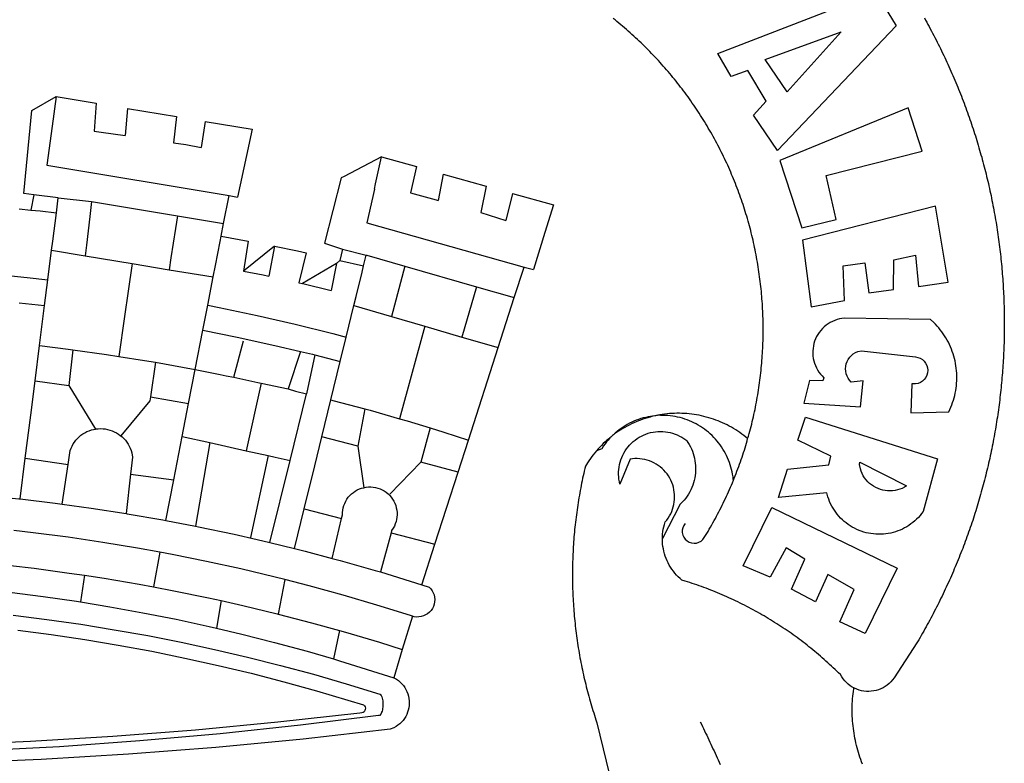
# Model space of a CAD drawing. Extents: x 185969 to 186281, y 1672198 to 1672730.
# Drawn here: x 186124 to 186130, y 1672263 to 1672267 of the extents above; entities that cross this region are included whole.
import ezdxf

# ---------------------------------------------------------------- set-up
doc = ezdxf.new("R2010")
doc.units = 0
doc.header["$MEASUREMENT"] = 0
doc.layers.add('BRAZAO', color=7, linetype='CONTINUOUS')

# ---------------------------------------------------------------- blocks, each defined once
blk = doc.blocks.new('Logo_Prefeitura')
at = {"layer": 'BRAZAO'}
for points in [[(711.13, 658.84), (711.89, 657.49), (712.64, 656.13), (713.38, 654.77), (714.12, 653.41), (714.86, 652.04), (715.58, 650.67), (716.31, 649.3), (717.03, 647.93), (717.74, 646.55), (718.44, 645.17), (719.15, 643.79), (719.84, 642.41), (720.53, 641.02), (721.22, 639.63), (721.9, 638.24), (722.57, 636.84), (723.24, 635.44), (723.9, 634.04), (724.56, 632.64), (725.21, 631.23), (725.86, 629.82), (726.5, 628.41), (727.13, 627), (727.76, 625.58), (728.38, 624.16), (729, 622.74), (729.61, 621.32), (730.22, 619.89), (730.82, 618.46), (731.42, 617.03), (732.01, 615.6), (732.59, 614.16), (733.17, 612.73), (733.74, 611.29), (734.31, 609.84), (734.87, 608.4), (735.43, 606.95), (735.98, 605.5), (736.52, 604.05), (737.06, 602.6), (737.59, 601.14), (738.12, 599.69), (738.64, 598.23), (739.16, 596.76), (739.67, 595.3), (740.17, 593.83), (740.67, 592.37), (741.16, 590.9), (741.65, 589.43), (742.13, 587.95), (742.6, 586.48), (743.07, 585), (743.54, 583.52), (743.99, 582.04), (744.44, 580.56), (744.89, 579.07), (745.33, 577.59), (745.76, 576.1), (746.19, 574.61), (746.61, 573.12), (747.03, 571.63), (747.44, 570.13), (747.84, 568.63), (748.24, 567.14), (748.63, 565.64), (749.02, 564.14), (749.4, 562.63), (749.78, 561.13), (750.14, 559.62), (750.51, 558.12), (750.86, 556.61), (751.21, 555.1), (751.56, 553.59), (751.9, 552.08), (752.23, 550.56), (752.56, 549.05), (752.88, 547.53), (753.19, 546.02), (753.5, 544.5), (753.8, 542.98), (754.1, 541.46), (754.39, 539.93), (754.68, 538.41), (754.96, 536.88), (755.23, 535.36), (755.5, 533.83), (755.76, 532.3), (756.01, 530.78), (756.26, 529.25), (756.5, 527.71), (756.74, 526.18), (756.97, 524.65), (757.19, 523.12), (757.41, 521.58), (757.62, 520.05), (757.83, 518.51), (758.03, 516.98), (758.22, 515.44), (758.41, 513.9), (758.59, 512.36), (758.77, 510.82), (758.94, 509.28), (759.1, 507.74), (759.26, 506.2), (759.41, 504.65), (759.56, 503.11), (759.7, 501.57), (759.83, 500.02), (759.96, 498.48), (760.08, 496.93), (760.19, 495.39)], [(600.44, 395.36), (601.03, 396.96), (601.44, 398.46), (601.85, 399.95), (602.24, 401.45), (602.62, 402.95), (603, 404.46), (603.36, 405.96), (603.72, 407.47), (604.06, 408.98), (604.4, 410.5), (604.72, 412.01), (605.04, 413.53), (605.35, 415.05), (605.65, 416.57), (605.94, 418.09), (606.22, 419.62), (606.49, 421.14), (606.75, 422.67), (607, 424.2), (607.24, 425.73), (607.47, 427.26), (607.69, 428.8), (607.91, 430.33), (608.11, 431.87), (608.3, 433.41), (608.49, 434.94), (608.66, 436.48), (608.83, 438.03), (608.98, 439.57), (609.13, 441.11), (609.26, 442.65), (609.39, 444.2), (609.51, 445.74), (609.62, 447.29), (609.71, 448.84), (609.8, 450.38), (609.88, 451.93), (609.95, 453.48), (610.01, 455.03), (610.06, 456.58), (610.1, 458.13), (610.13, 459.68), (610.15, 461.23), (610.16, 462.78), (610.16, 464.33), (610.15, 465.88), (610.13, 467.43), (610.1, 468.98), (610.07, 470.52), (610.02, 472.07), (609.96, 473.62), (609.9, 475.17), (609.82, 476.72), (609.74, 478.27), (609.64, 479.81), (609.53, 481.36), (609.42, 482.91), (609.3, 484.45), (609.16, 485.99), (609.02, 487.54), (608.87, 489.08), (608.7, 490.62), (608.53, 492.16), (608.35, 493.7), (608.16, 495.24), (607.96, 496.78), (607.75, 498.31), (607.53, 499.85), (607.3, 501.38), (607.06, 502.91), (606.81, 504.44), (606.55, 505.97), (606.28, 507.49), (606.01, 509.02), (605.72, 510.54), (605.42, 512.06), (605.12, 513.58), (604.8, 515.1), (604.48, 516.62), (604.14, 518.13), (603.8, 519.64), (603.45, 521.15), (603.08, 522.66), (602.71, 524.16), (602.33, 525.66), (601.94, 527.16), (601.54, 528.66), (601.13, 530.16), (600.72, 531.65), (600.29, 533.14), (599.85, 534.62), (599.4, 536.11), (598.95, 537.59), (598.48, 539.07), (598.01, 540.54), (597.53, 542.02), (597.04, 543.49), (596.53, 544.95), (596.02, 546.42), (595.5, 547.88), (594.98, 549.33), (594.44, 550.79), (593.89, 552.24), (593.34, 553.68), (592.77, 555.13), (592.2, 556.57), (591.62, 558), (591.02, 559.44), (590.42, 560.86), (589.81, 562.29), (589.2, 563.71), (588.57, 565.13), (587.93, 566.54), (587.29, 567.95), (586.63, 569.36), (585.97, 570.76), (585.3, 572.16), (584.62, 573.55), (583.93, 574.94), (583.24, 576.32), (582.53, 577.7), (581.82, 579.08), (581.1, 580.45), (580.36, 581.81), (579.62, 583.18), (578.88, 584.53), (578.12, 585.89), (577.36, 587.23), (576.58, 588.58), (575.8, 589.91), (575.01, 591.25), (574.21, 592.58), (573.41, 593.9), (572.59, 595.22), (571.77, 596.53), (570.94, 597.84), (570.1, 599.14), (569.25, 600.44), (568.39, 601.73), (567.53, 603.02), (566.66, 604.3), (565.78, 605.58), (564.89, 606.85), (564, 608.11), (563.09, 609.37), (562.18, 610.63), (561.26, 611.88), (560.34, 613.12), (559.4, 614.36), (558.46, 615.59), (557.51, 616.81), (556.56, 618.03), (555.59, 619.24), (554.62, 620.45), (553.64, 621.65), (552.65, 622.85), (551.66, 624.03), (550.66, 625.22), (549.65, 626.39), (548.63, 627.56), (547.61, 628.73), (546.57, 629.88), (545.54, 631.03), (544.49, 632.18), (543.44, 633.32), (542.38, 634.45), (541.31, 635.57), (540.24, 636.69), (539.16, 637.8), (538.07, 638.9), (536.98, 640), (535.87, 641.09), (534.77, 642.18), (533.65, 643.25), (532.53, 644.32), (531.4, 645.39), (530.27, 646.44), (529.13, 647.49), (527.98, 648.53), (526.83, 649.57), (525.66, 650.59), (524.5, 651.61), (523.32, 652.63), (522.14, 653.63), (520.96, 654.63), (519.77, 655.62), (518.57, 656.6), (517.37, 657.58), (516.15, 658.55)], [(581.69, 636.53), (680.75, 674.94), (680.75, 674.94), (693.49, 653.95), (619.03, 575.76), (604.18, 597.95), (611.99, 606.81), (600.59, 626), (600.59, 626), (590.08, 622.1), (581.69, 636.53)], [(611.39, 632.79), (658.98, 650.18), (658.98, 650.18), (625.2, 612.66), (611.39, 632.79)], [(153.29, 548.11), (147.04, 548.87), (152.13, 600.8), (167.35, 609.57)], [(167.35, 609.57), (164.71, 590.97)], [(167.35, 609.57), (192.36, 605.42)], [(192.36, 605.42), (190.99, 587.86)], [(212.02, 602.16), (210.4, 585.25)], [(212.02, 602.16), (242.75, 597.05)], [(701.03, 602.54), (620.68, 569.61), (634.32, 527.32), (655.78, 532.58), (649.64, 560.18), (709.82, 575.5), (701.03, 602.54)], [(242.75, 597.05), (240.85, 580.68)], [(260.58, 594.08), (258.2, 577.79)], [(260.58, 594.08), (290.05, 589.19)], [(164.71, 590.97), (161.36, 566.72)], [(190.99, 587.86), (195.52, 587.31), (210.4, 585.25)], [(290.05, 589.19), (286.49, 572.64)], [(240.85, 580.68), (248.47, 579.49), (258.2, 577.79)], [(286.49, 572.64), (280.92, 546.69)], [(371.11, 571.8), (347.65, 559.63)], [(366.62, 551.61), (367.29, 554.87), (371.11, 571.8)], [(371.11, 571.8), (392.93, 565.7)], [(161.36, 566.72), (275.55, 547.58)], [(392.93, 565.7), (389.33, 549.23)], [(345.8, 558.67), (335.32, 517.68)], [(347.65, 559.63), (345.8, 558.67)], [(409.8, 561), (406.6, 544.6)], [(409.8, 561), (436.7, 553.52)], [(366.62, 551.61), (361.9, 530.5)], [(389.33, 549.23), (405.21, 545), (406.6, 544.6)], [(436.7, 553.52), (433.19, 536.97)], [(453.1, 548.95), (449.02, 532.03)], [(453.1, 548.95), (478.71, 541.83)], [(153.29, 548.11), (151.38, 538.51)], [(168.6, 546.25), (153.29, 548.11)], [(167.41, 536.84), (168.6, 546.25)], [(168.6, 546.25), (189.36, 543.85)], [(189.36, 543.85), (188.3, 534.45)], [(189.36, 543.85), (243.31, 534.84)], [(272.13, 530.02), (275.55, 547.58)], [(275.55, 547.58), (280.92, 546.69)], [(144, 539.2), (151.38, 538.51)], [(151.38, 538.51), (157.31, 537.96), (167.41, 536.84)], [(165.15, 519.02), (167.41, 536.84)], [(433.19, 536.97), (449.02, 532.03)], [(478.71, 541.83), (473.37, 524.43)], [(725.97, 493.27), (718.21, 541.01), (718.21, 541.01), (634.76, 519.67), (640.3, 477.97), (661.01, 481.88), (660.27, 503.48), (673.78, 505.44), (673.78, 505.44), (676.32, 486.69), (691.78, 488.8), (691.94, 507.4), (705.59, 510.25), (705.59, 510.25), (707.54, 490.6), (725.97, 493.27)], [(188.3, 534.45), (186.26, 516.44)], [(243.31, 534.84), (242.05, 526.93)], [(243.31, 534.84), (272.13, 530.02)], [(361.9, 530.5), (460.44, 502.83)], [(242.05, 526.93), (239.15, 508.64)], [(270.6, 522.14), (272.13, 530.02)], [(473.37, 524.43), (466.24, 501.2)], [(164.43, 513.29), (165.15, 519.02)], [(267.02, 503.73), (269.94, 518.75)], [(269.94, 518.75), (270.6, 522.14)], [(270.6, 522.14), (287.57, 519.04)], [(287.57, 519.04), (284.57, 500.33)], [(162.08, 494.77), (164.43, 513.29)], [(164.43, 513.29), (185.51, 509.81)], [(186.26, 516.44), (185.51, 509.81)], [(304.12, 515.8), (284.57, 500.33)], [(304.12, 515.8), (300.48, 497.09)], [(304.12, 515.8), (318.35, 512.95), (323.85, 511.7)], [(335.32, 517.68), (346.73, 513.93)], [(346.73, 513.93), (344.89, 506.92)], [(346.73, 513.93), (361.51, 510.31)], [(185.51, 509.81), (214.92, 504.96)], [(239.15, 508.64), (237.96, 501.16)], [(323.85, 511.7), (319.34, 492.99)], [(344.89, 506.92), (342.88, 504.99)], [(344.89, 506.92), (342.88, 504.99)], [(344.89, 506.92), (359.85, 503.51)], [(359.85, 503.51), (361.51, 510.31)], [(361.51, 510.31), (361.97, 510.17), (385.59, 503.31)], [(58.08, 503.53), (76.34, 502.6), (100.64, 500.94), (124.9, 498.85), (149.13, 496.34), (162.08, 494.77)], [(214.92, 504.96), (212.42, 487.71)], [(214.92, 504.96), (237.96, 501.16)], [(237.96, 501.16), (265.63, 496.6)], [(265.63, 496.6), (267.02, 503.73)], [(284.57, 500.33), (297.03, 497.84), (300.48, 497.09)], [(342.88, 504.99), (321.53, 492.52)], [(342.88, 504.99), (339.53, 488.18)], [(358.88, 499.52), (359.85, 503.51)], [(385.59, 503.31), (377.33, 471.77)], [(385.59, 503.31), (430.53, 490.46)], [(454.27, 483.67), (460.44, 502.83)], [(460.44, 502.83), (466.24, 501.2)], [(160.05, 478.71), (162.08, 494.77)], [(262.18, 478.87), (265.63, 496.6)], [(355.18, 484.4), (358.88, 499.52)], [(760.19, 495.39), (760.3, 493.84), (760.4, 492.3), (760.5, 490.75), (760.59, 489.2), (760.67, 487.65), (760.75, 486.11), (760.82, 484.56), (760.89, 483.01), (760.95, 481.46), (761, 479.91), (761.05, 478.36), (761.09, 476.81), (761.13, 475.26), (761.15, 473.71), (761.18, 472.16), (761.19, 470.62), (761.2, 469.07), (761.21, 467.52), (761.21, 465.97), (761.2, 464.42), (761.19, 462.87), (761.17, 461.32), (761.14, 459.77), (761.11, 458.22), (761.07, 456.67), (761.02, 455.12), (760.97, 453.57), (760.92, 452.02), (760.85, 450.47), (760.79, 448.92), (760.71, 447.38), (760.63, 445.83), (760.54, 444.28), (760.45, 442.73), (760.35, 441.19), (760.24, 439.64), (760.13, 438.1), (760.01, 436.55), (759.89, 435.01), (759.76, 433.46), (759.62, 431.92), (759.48, 430.37), (759.33, 428.83), (759.18, 427.29), (759.02, 425.75), (758.85, 424.21), (758.68, 422.67), (758.5, 421.13), (758.31, 419.59), (758.12, 418.05), (757.92, 416.51), (757.72, 414.98), (757.51, 413.44), (757.3, 411.91), (757.07, 410.37), (756.85, 408.84), (756.61, 407.31), (756.37, 405.78), (756.13, 404.25), (755.88, 402.72), (755.62, 401.19), (755.35, 399.66), (755.08, 398.14), (754.81, 396.61), (754.53, 395.09), (754.24, 393.56), (753.94, 392.04), (753.64, 390.52), (753.34, 389), (753.02, 387.48), (752.71, 385.97), (752.38, 384.45), (752.05, 382.94), (751.72, 381.42), (751.37, 379.91), (751.03, 378.4), (750.67, 376.89), (750.31, 375.39), (749.95, 373.88), (749.58, 372.38), (749.2, 370.87), (748.81, 369.37), (748.42, 367.87), (748.03, 366.37), (747.63, 364.88), (747.22, 363.38), (746.81, 361.89), (746.39, 360.39), (745.96, 358.9), (745.53, 357.41), (745.09, 355.93), (744.65, 354.44), (744.2, 352.96), (743.75, 351.48), (743.29, 350), (742.82, 348.52), (742.35, 347.04), (741.87, 345.57), (741.39, 344.1), (740.9, 342.63), (740.4, 341.16), (739.9, 339.69), (739.39, 338.23), (738.88, 336.77), (738.36, 335.3), (737.84, 333.85), (737.31, 332.39), (736.77, 330.93), (736.23, 329.48), (735.68, 328.03), (735.13, 326.59), (734.57, 325.14), (734.01, 323.7), (733.44, 322.26), (732.86, 320.82), (732.28, 319.38), (731.69, 317.95), (731.1, 316.51), (730.5, 315.08), (729.9, 313.66), (729.29, 312.23), (728.67, 310.81), (728.05, 309.39), (727.42, 307.97), (726.79, 306.56), (726.15, 305.14), (725.51, 303.73), (724.86, 302.33), (724.21, 300.92), (723.55, 299.52), (722.88, 298.12), (722.21, 296.72), (721.53, 295.33), (720.85, 293.94), (720.16, 292.55), (719.47, 291.16), (718.77, 289.78), (718.07, 288.4), (717.36, 287.02), (716.64, 285.65), (715.92, 284.27), (715.19, 282.9), (714.46, 281.54), (713.73, 280.18), (712.98, 278.81), (712.24, 277.46), (711.48, 276.1), (710.72, 274.75), (709.96, 273.4), (709.19, 272.06), (708.42, 270.71), (707.64, 269.37), (706.43, 267.33), (692.15, 245.42), (691.22, 244.18), (690.19, 243.02), (689.07, 241.95), (687.87, 240.96), (686.6, 240.08), (685.27, 239.29), (683.87, 238.61), (682.43, 238.05), (680.95, 237.6), (679.44, 237.27), (677.9, 237.05), (676.35, 236.96), (674.8, 236.99), (673.26, 237.14), (671.74, 237.42), (670.24, 237.81), (668.77, 238.32), (667.35, 238.94), (666.94, 239.16)], [(212.42, 487.71), (210.11, 471.83)], [(319.34, 492.99), (321.53, 492.52)], [(321.53, 492.52), (321.87, 492.44), (339.53, 488.18)], [(430.53, 490.46), (421.46, 458.93)], [(430.53, 490.46), (454.27, 483.67)], [(353.77, 478.62), (355.18, 484.4)], [(444.19, 452.32), (454.27, 483.67)], [(144.13, 480.48), (160.05, 478.71)], [(156.88, 453.63), (160.05, 478.71)], [(259.14, 463.25), (262.18, 478.87)], [(262.18, 478.87), (269.41, 477.47), (293.24, 472.44), (316.98, 467), (340.63, 461.14), (348.95, 458.91)], [(348.95, 458.91), (353.77, 478.62)], [(353.77, 478.62), (377.33, 471.77)], [(210.11, 471.83), (206.48, 446.87)], [(377.33, 471.77), (398.15, 465.71)], [(702.62, 411.52), (726.41, 412.16), (727.09, 413.57), (727.71, 414.99), (728.29, 416.43), (728.82, 417.9), (729.3, 419.37), (729.74, 420.87), (730.13, 422.37), (730.47, 423.89), (730.76, 425.42), (731, 426.96), (731.19, 428.5), (731.33, 430.05), (731.42, 431.6), (731.46, 433.16), (731.45, 434.71), (731.39, 436.27), (731.28, 437.82), (731.12, 439.37), (730.91, 440.91), (730.65, 442.44), (730.35, 443.97), (729.99, 445.48), (729.58, 446.98), (729.13, 448.47), (728.63, 449.94), (728.08, 451.4), (727.48, 452.84), (726.84, 454.25), (726.15, 455.65), (725.42, 457.02), (724.64, 458.37), (723.82, 459.69), (722.96, 460.99), (722.06, 462.25), (721.12, 463.49), (720.14, 464.7), (719.12, 465.87), (718.06, 467.01), (716.96, 468.12), (715.03, 469.91), (661.01, 470.78), (661.01, 470.78), (659.46, 470.6), (657.94, 470.3), (656.43, 469.9), (654.96, 469.39), (653.54, 468.78), (652.16, 468.06), (650.83, 467.24), (649.57, 466.34), (648.37, 465.34), (647.25, 464.26), (646.22, 463.1), (645.27, 461.87), (644.41, 460.58), (643.64, 459.22), (642.98, 457.81), (642.41, 456.36), (641.96, 454.88), (641.61, 453.36), (641.38, 451.82), (641.25, 450.27), (641.24, 448.72), (641.34, 447.17), (641.55, 445.62), (641.87, 444.1), (642.3, 442.61), (642.84, 441.15), (643.48, 439.73), (644.22, 438.37), (645.06, 437.06), (645.99, 435.81), (647.01, 434.64), (648.24, 433.42), (647.49, 431.47), (639.08, 431.77), (639.08, 431.77), (635.63, 417.52), (671.19, 415.29), (672.85, 431.49), (672.85, 431.49), (665.34, 430.73), (664.29, 431.88), (663.41, 433.15), (662.7, 434.54), (662.19, 436.01), (661.88, 437.53), (661.78, 439.08), (661.9, 440.63), (662.22, 442.15), (662.74, 443.62), (663.46, 444.99), (664.36, 446.26), (665.42, 447.4), (666.63, 448.38), (667.96, 449.19), (669.38, 449.81), (671.81, 450.39), (671.81, 450.39), (705.57, 446.5), (707.09, 446.21), (708.54, 445.64), (709.86, 444.82), (711.01, 443.77), (711.94, 442.54), (712.64, 441.15), (713.07, 439.65), (713.22, 438.11), (713.09, 436.56), (712.67, 435.06), (711.99, 433.67), (711.07, 432.42), (709.93, 431.36), (708.62, 430.52), (707.19, 429.94), (705.66, 429.63), (703.31, 429.7), (703.31, 429.7), (702.62, 411.52)], [(254.34, 438.6), (259.14, 463.25)], [(259.14, 463.25), (280.68, 458.93), (304.29, 453.76), (320.3, 449.96)], [(398.15, 465.71), (382.38, 407.8)], [(398.15, 465.71), (421.46, 458.93)], [(278.56, 433.76), (284.56, 456.69)], [(345.22, 443.63), (348.95, 458.91)], [(421.46, 458.93), (444.19, 452.32)], [(154.07, 431.46), (156.88, 453.63)], [(156.88, 453.63), (174.89, 451.43), (177.68, 451.04)], [(177.68, 451.04), (175.13, 428.68)], [(177.68, 451.04), (198.79, 448.08), (206.48, 446.87)], [(425.55, 394.39), (444.19, 452.32)], [(206.48, 446.87), (222.63, 444.32), (229.41, 443.13)], [(320.3, 449.96), (312.58, 426.6)], [(320.3, 449.96), (327.81, 448.17), (329.41, 447.76)], [(329.41, 447.76), (324.11, 423.42)], [(329.41, 447.76), (345.22, 443.63)], [(229.41, 443.13), (226.38, 421.59)], [(229.41, 443.13), (246.39, 440.14), (254.34, 438.6)], [(250.2, 417.33), (254.34, 438.6)], [(254.34, 438.6), (270.08, 435.55), (273.84, 434.76)], [(339.35, 419.63), (345.22, 443.63)], [(273.84, 434.76), (278.56, 433.76)], [(278.56, 433.76), (293.69, 430.55), (295.71, 430.08)], [(151.34, 409.92), (154.07, 431.46)], [(154.07, 431.46), (175.13, 428.68)], [(175.13, 428.68), (191.99, 401.34)], [(295.71, 430.08), (286.27, 387.66)], [(295.71, 430.08), (312.58, 426.6)], [(312.58, 426.6), (317.2, 425.14), (324.11, 423.42)], [(226.38, 421.59), (226.02, 419.07)], [(226.38, 421.59), (226.02, 419.07)], [(226.38, 421.59), (250.2, 417.33)], [(313.78, 381.64), (324.11, 423.42)], [(333.68, 396.39), (339.35, 419.63)], [(339.35, 419.63), (340.62, 419.31), (360.69, 413.94)], [(226.02, 419.07), (207.75, 397.1)], [(246.18, 396.66), (250.2, 417.33)], [(360.69, 413.94), (356.19, 390.65)], [(360.69, 413.94), (363.93, 413.08), (382.38, 407.8)], [(147.95, 383.11), (151.34, 409.92)], [(382.38, 407.8), (387.13, 406.44), (401.57, 402.03)], [(540.8, 409.32), (539.62, 409.27), (538.09, 408.99), (536.58, 408.66), (535.08, 408.28), (533.59, 407.85), (532.12, 407.36), (530.67, 406.82), (529.23, 406.24), (527.82, 405.6), (526.43, 404.91), (525.06, 404.18), (523.72, 403.4), (522.41, 402.58), (521.13, 401.71), (519.88, 400.79), (518.66, 399.84), (517.47, 398.84), (516.96, 398.27)], [(540.8, 409.32), (539.3, 408.84), (537.81, 408.42), (536.33, 407.96), (534.86, 407.47), (533.4, 406.95), (531.96, 406.39), (530.52, 405.8), (529.1, 405.18), (527.7, 404.52), (526.31, 403.84), (524.94, 403.12), (523.58, 402.37), (522.24, 401.59), (520.92, 400.78), (519.62, 399.93), (518.34, 399.06), (516.96, 398.27)], [(544.2, 409.97), (543.83, 409.9), (543.42, 409.82), (542.69, 409.66), (542.31, 409.62), (541.19, 409.33), (540.8, 409.32)], [(600.44, 395.36), (599.24, 396.34), (598.02, 397.3), (596.78, 398.22), (595.52, 399.12), (594.23, 399.99), (592.93, 400.83), (591.61, 401.64), (590.27, 402.42), (588.91, 403.17), (587.54, 403.88), (586.15, 404.57), (584.74, 405.22), (583.32, 405.84), (581.89, 406.43), (580.44, 406.99), (578.98, 407.51), (577.51, 407.99), (576.03, 408.45), (574.54, 408.87), (573.04, 409.25), (571.53, 409.61), (570.01, 409.92), (568.49, 410.2), (566.96, 410.45), (565.42, 410.66), (563.88, 410.84), (562.34, 410.98), (560.79, 411.08), (559.24, 411.15), (557.69, 411.19), (557.69, 411.19), (556.14, 411.19), (554.59, 411.15), (553.05, 411.08), (551.5, 410.97), (549.96, 410.83), (548.42, 410.65), (546.88, 410.43), (545.35, 410.19), (544.2, 409.97)], [(591.51, 369.23), (591.45, 369.92), (591.26, 371.46), (591.01, 372.99), (590.71, 374.51), (590.36, 376.01), (589.95, 377.51), (589.5, 378.99), (588.99, 380.46), (588.43, 381.9), (587.82, 383.33), (587.17, 384.73), (586.46, 386.11), (585.71, 387.47), (584.91, 388.8), (584.07, 390.1), (583.18, 391.37), (582.25, 392.61), (581.28, 393.81), (580.26, 394.98), (579.21, 396.12), (578.12, 397.22), (576.98, 398.28), (575.82, 399.3), (574.62, 400.28), (573.38, 401.21), (572.12, 402.11), (570.82, 402.96), (569.5, 403.76), (568.14, 404.52), (566.77, 405.23), (565.37, 405.89), (563.94, 406.51), (562.5, 407.07), (561.04, 407.59), (559.56, 408.05), (558.07, 408.46), (556.56, 408.82), (555.04, 409.13), (553.51, 409.38), (551.97, 409.58), (550.43, 409.73), (548.88, 409.83), (547.33, 409.87), (547.33, 409.87), (545.78, 409.86), (544.2, 409.97)], [(636.76, 408.7), (719.35, 382.61), (710.33, 349.6), (709.4, 348.36), (708.42, 347.15), (707.38, 346), (706.28, 344.89), (705.14, 343.84), (703.95, 342.83), (702.72, 341.89), (701.44, 341), (700.12, 340.17), (698.77, 339.4), (697.38, 338.7), (695.96, 338.06), (694.52, 337.49), (693.05, 336.98), (691.55, 336.55), (690.04, 336.18), (688.52, 335.88), (686.98, 335.66), (685.43, 335.5), (683.88, 335.42), (682.32, 335.4), (680.77, 335.46), (679.22, 335.59), (677.67, 335.79), (676.14, 336.07), (674.62, 336.41), (673.12, 336.82), (671.64, 337.3), (670.19, 337.85), (668.76, 338.47), (667.36, 339.15), (666, 339.89), (664.67, 340.7), (663.38, 341.57), (662.12, 342.49), (660.92, 343.48), (659.76, 344.51), (658.65, 345.6), (657.59, 346.74), (656.58, 347.93), (655.63, 349.16), (654.74, 350.43), (653.91, 351.75), (653.14, 353.1), (652.43, 354.48), (651.79, 355.9), (651.21, 357.34), (650.7, 358.81), (650.01, 361.27), (650.01, 361.27), (619.7, 358.41), (625.41, 376.11), (651.37, 378.83), (652.57, 384.38), (631.87, 394.27), (636.76, 408.7)], [(174.7, 379.06), (176.06, 387.97), (176.58, 389.35), (177.21, 390.68), (177.93, 391.96), (178.74, 393.19), (179.64, 394.35), (180.63, 395.45), (181.69, 396.47), (182.82, 397.41), (184.02, 398.27), (185.27, 399.03), (186.58, 399.7), (187.94, 400.27), (189.33, 400.75), (190.76, 401.12), (191.99, 401.34)], [(191.99, 401.34), (192.21, 401.38), (193.67, 401.54), (195.14, 401.59), (195.14, 401.59), (196.61, 401.53), (198.07, 401.37), (199.52, 401.1), (200.94, 400.72), (202.33, 400.25), (203.69, 399.67), (204.99, 398.99), (206.25, 398.22), (207.44, 397.36), (207.75, 397.1)], [(401.57, 402.03), (395.73, 380.49)], [(401.57, 402.03), (410.21, 399.4), (425.55, 394.39)], [(207.75, 397.1), (208.57, 396.41), (209.63, 395.39), (210.61, 394.29), (211.5, 393.12), (212.31, 391.89), (213.03, 390.61), (213.65, 389.27), (214.17, 387.9), (214.59, 386.49), (215.1, 383.65), (213.9, 373.02)], [(240.89, 369.48), (246.18, 396.66)], [(246.18, 396.66), (263.49, 392.82)], [(329.23, 378.2), (333.68, 396.39)], [(356.19, 390.65), (333.68, 396.39)], [(514.04, 395.73), (513.42, 395.29), (512.25, 394.28), (511.1, 393.24), (509.97, 392.18), (508.87, 391.09), (507.79, 389.97), (506.74, 388.83), (505.68, 387.77)], [(514.04, 395.73), (513.09, 394.46), (512.1, 393.27), (511.14, 392.05), (510.23, 390.8), (509.02, 388.98), (505.68, 387.77)], [(516.96, 398.27), (516.42, 397.67), (515.85, 397.22), (515.2, 396.73), (514.7, 396.2), (514.04, 395.73)], [(547.05, 332.82), (547.08, 333.95), (547.18, 335.5), (547.36, 337.04), (547.61, 338.57), (547.93, 340.09), (548.32, 341.59), (548.79, 343.11), (549.77, 344.31), (550.67, 345.57), (551.49, 346.89), (552.22, 348.26), (552.86, 349.67), (553.4, 351.12), (553.86, 352.6), (554.21, 354.11), (554.47, 355.64), (554.63, 357.18), (554.69, 358.73), (554.65, 360.28), (554.5, 361.82), (554.26, 363.35), (553.93, 364.86), (553.49, 366.35), (552.96, 367.8), (552.33, 369.22), (551.62, 370.6), (550.82, 371.92), (549.93, 373.2), (548.97, 374.41), (547.93, 375.56), (546.81, 376.63), (545.63, 377.64), (544.39, 378.56), (543.09, 379.4), (541.74, 380.16), (540.34, 380.83), (538.9, 381.41), (537.43, 381.89), (535.93, 382.27), (534.4, 382.56), (532.87, 382.75), (531.32, 382.84), (531.32, 382.84), (529.77, 382.83), (526.89, 382.55), (520.42, 366.79), (520.07, 368.3), (519.81, 369.83), (519.64, 371.37), (519.57, 372.92), (519.58, 374.47), (519.68, 376.01), (519.88, 377.55), (520.16, 379.07), (520.53, 380.58), (521, 382.06), (521.54, 383.51), (522.17, 384.92), (522.89, 386.3), (523.68, 387.63), (524.55, 388.91), (525.5, 390.14), (526.51, 391.31), (527.6, 392.42), (528.74, 393.46), (529.95, 394.43), (531.21, 395.33), (532.52, 396.16), (533.88, 396.91), (535.28, 397.57), (536.71, 398.16), (538.18, 398.65), (539.67, 399.06), (541.19, 399.38), (542.72, 399.61), (544.27, 399.76), (545.81, 399.8), (545.81, 399.8), (547.36, 399.76), (548.91, 399.63), (550.44, 399.41), (551.96, 399.09), (553.46, 398.69), (554.93, 398.2), (556.36, 397.63), (557.77, 396.97), (559.13, 396.23), (560.45, 395.41), (561.71, 394.52), (562.12, 394.19), (562.4, 393.97)], [(591.51, 369.23), (592.06, 370.56), (592.63, 372), (593.2, 373.44), (593.76, 374.89), (594.31, 376.34), (594.85, 377.79), (595.38, 379.25), (595.9, 380.71), (596.41, 382.17), (596.92, 383.64), (597.41, 385.11), (597.89, 386.58), (598.37, 388.05), (598.84, 389.53), (599.29, 391.01), (599.74, 392.49), (600.18, 393.98), (600.44, 395.36)], [(263.49, 392.82), (254.5, 340.46)], [(263.49, 392.82), (286.27, 387.66)], [(356.19, 390.65), (359.93, 364.52)], [(419.07, 374.26), (425.55, 394.39)], [(562.4, 393.97), (563.05, 392.99), (563.85, 391.65), (564.57, 390.28), (565.23, 388.88), (565.81, 387.45), (566.32, 385.98), (566.76, 384.5), (567.12, 382.99), (567.41, 381.47), (567.62, 379.93), (567.75, 378.39), (567.8, 376.84), (567.78, 375.29), (567.68, 373.74), (567.5, 372.2), (567.25, 370.67), (566.91, 369.16), (566.51, 367.67), (566.02, 366.19), (565.47, 364.75), (564.84, 363.33), (564.14, 361.95), (563.37, 360.6), (562.54, 359.29), (561.64, 358.03), (560.68, 356.81), (559.66, 355.65), (558.26, 354.22), (547.05, 332.82)], [(144.71, 357.52), (147.95, 383.11)], [(147.95, 383.11), (174.7, 379.06)], [(286.27, 387.66), (300.08, 384.66)], [(300.08, 384.66), (288.96, 333.41)], [(300.08, 384.66), (304.38, 383.73)], [(304.38, 383.73), (313.78, 381.64)], [(505.68, 387.77), (504.72, 386.48), (503.75, 385.27), (502.81, 384.04), (501.9, 382.79), (501.02, 381.51), (500.16, 380.22), (498.8, 378.02), (498.44, 376.52), (498.09, 375.01), (497.74, 373.5), (497.41, 371.99), (497.08, 370.47), (496.76, 368.96), (496.44, 367.44), (496.14, 365.92), (495.84, 364.4), (495.55, 362.87), (495.27, 361.35), (495, 359.82), (494.74, 358.3), (494.48, 356.77), (494.24, 355.24), (494, 353.71), (493.77, 352.17), (493.54, 350.64), (493.33, 349.1), (493.12, 347.57), (492.92, 346.03), (492.74, 344.49), (492.55, 342.95), (492.38, 341.41), (492.22, 339.87), (492.06, 338.33), (491.91, 336.79), (491.77, 335.25), (491.64, 333.7), (491.52, 332.16), (491.4, 330.61), (491.3, 329.06), (491.2, 327.52), (491.11, 325.97), (491.03, 324.42), (490.95, 322.88), (490.89, 321.33), (490.83, 319.78), (490.79, 318.23), (490.75, 316.68), (490.71, 315.13), (490.69, 313.58), (490.68, 312.03), (490.67, 310.48), (490.67, 308.93), (490.68, 307.38), (490.7, 305.83), (490.73, 304.28), (490.76, 302.73), (490.81, 301.18), (490.86, 299.63), (490.92, 298.09), (490.99, 296.54), (491.06, 294.99), (491.15, 293.44), (491.24, 291.9), (491.34, 290.35), (491.45, 288.8), (491.57, 287.26), (491.7, 285.71), (491.84, 284.17), (491.98, 282.63), (492.13, 281.08), (492.29, 279.54), (492.46, 278), (492.64, 276.46), (492.82, 274.92), (493.01, 273.39), (493.22, 271.85), (493.43, 270.31), (493.64, 268.78), (493.87, 267.25), (494.1, 265.71), (494.35, 264.18), (494.6, 262.65), (494.86, 261.13), (495.12, 259.6), (495.4, 258.07), (495.68, 256.55), (495.98, 255.03), (496.28, 253.51), (496.58, 251.99), (496.9, 250.47), (497.23, 248.96), (497.56, 247.44), (497.9, 245.93), (498.25, 244.42), (498.61, 242.91), (498.97, 241.41), (499.35, 239.9), (499.73, 238.4), (500.12, 236.9), (500.51, 235.4), (500.92, 233.91), (501.33, 232.41), (501.76, 230.92), (502.19, 229.43), (502.62, 227.95), (503.07, 226.46), (503.52, 224.98), (503.99, 223.5), (504.46, 222.02), (504.93, 220.55), (505.42, 219.08), (506.05, 217.22), (525.66, 136.68)], [(170.94, 354.29), (174.7, 379.06)], [(301.08, 330.3), (313.78, 381.64)], [(322.69, 351.42), (329.23, 378.2)], [(376.23, 360.62), (395.73, 380.49)], [(419.07, 374.26), (395.73, 380.49)], [(670.61, 380.64), (699.99, 365.65), (698.65, 364.86), (697.25, 364.17), (695.8, 363.61), (694.31, 363.16), (692.79, 362.83), (691.25, 362.63), (689.7, 362.55), (688.14, 362.59), (686.6, 362.77), (685.07, 363.06), (683.57, 363.48), (682.11, 364.02), (680.7, 364.67), (679.35, 365.44), (678.06, 366.31), (676.85, 367.29), (675.72, 368.35), (674.68, 369.51), (673.73, 370.75), (672.89, 372.05), (672.16, 373.43), (671.54, 374.85), (671.04, 376.32), (670.43, 379.13), (670.61, 380.64)], [(213.9, 373.02), (211.11, 348.35)], [(213.9, 373.02), (240.89, 369.48)], [(404.58, 329.23), (419.07, 374.26)], [(235.93, 344.02), (240.89, 369.48)], [(346.09, 345.26), (346.64, 347.6), (346.67, 349.08), (346.83, 350.54), (347.11, 351.98), (347.51, 353.4), (348.03, 354.77), (348.68, 356.1), (349.43, 357.36), (350.28, 358.56), (351.24, 359.68), (352.29, 360.71), (353.43, 361.64), (354.64, 362.48), (355.92, 363.21), (357.25, 363.83), (358.64, 364.33), (359.93, 364.52)], [(359.93, 364.52), (361.51, 364.96), (362.97, 365.09), (364.45, 365.09), (364.45, 365.09), (365.91, 364.97), (367.36, 364.72), (368.79, 364.35), (370.17, 363.85), (371.51, 363.24), (372.79, 362.52), (374.01, 361.68), (375.15, 360.75), (376.2, 359.72), (377.16, 358.61), (378.02, 357.42), (378.78, 356.16), (379.43, 354.83), (379.95, 353.46), (380.36, 352.05), (380.65, 350.6), (380.81, 349.14), (380.85, 347.67), (380.75, 346.2), (380.54, 344.74), (380.2, 343.31), (379.73, 341.92), (379.15, 340.56), (378.45, 339.27), (377.42, 337.73), (377.06, 336.39)], [(561.26, 342.22), (560.38, 340.95), (559.78, 339.52), (559.48, 338), (559.5, 336.46), (559.84, 334.95), (560.47, 333.54), (561.38, 332.28), (562.53, 331.25), (563.86, 330.46), (565.33, 329.97), (566.87, 329.78), (568.41, 329.92), (569.89, 330.36), (571.25, 331.1), (572.43, 332.1), (574.02, 334.58), (574.82, 335.91), (575.61, 337.24), (576.39, 338.58), (577.17, 339.92), (577.93, 341.27), (578.69, 342.62), (579.44, 343.97), (580.19, 345.33), (580.92, 346.7), (581.64, 348.07), (582.36, 349.44), (583.07, 350.82), (583.77, 352.21), (584.46, 353.59), (585.14, 354.99), (585.81, 356.38), (586.47, 357.78), (587.13, 359.19), (587.78, 360.6), (588.41, 362.01), (589.04, 363.42), (589.66, 364.84), (590.28, 366.27), (590.88, 367.7), (591.51, 369.23)], [(131.37, 358.9), (143.94, 357.61), (144.71, 357.52)], [(144.71, 357.52), (166.57, 354.89), (170.94, 354.29)], [(170.94, 354.29), (189.15, 351.77), (211.11, 348.35)], [(597.7, 315.59), (615.64, 352.26), (615.64, 352.26), (694.11, 314.2), (673.99, 273.24), (658.08, 280.58), (667.25, 300.83), (650.74, 310.12), (650.74, 310.12), (642.93, 293.02), (627.93, 300.96), (636.19, 319.87), (624.49, 326.91), (624.49, 326.91), (614.58, 308.46), (597.7, 315.59)], [(211.11, 348.35), (211.67, 348.26), (234.13, 344.36), (235.93, 344.02)], [(316.59, 326.48), (322.69, 351.42)], [(322.69, 351.42), (346.09, 345.26)], [(235.93, 344.02), (254.5, 340.46)], [(254.5, 340.46), (256.52, 340.07), (278.82, 335.38), (293.19, 332.11)], [(340.25, 320.32), (346.09, 345.26)], [(232.18, 324.16), (218.25, 326.71), (196.5, 330.3), (174.7, 333.5), (152.85, 336.33), (140.85, 337.67)], [(377.06, 336.39), (370.36, 311.78)], [(377.06, 336.39), (404.58, 329.23)], [(293.19, 332.11), (301.08, 330.3)], [(301.08, 330.3), (316.59, 326.48)], [(396.39, 303.76), (404.58, 329.23)], [(666.94, 239.16), (665.99, 239.67), (664.68, 240.5), (663.45, 241.44), (662.29, 242.47), (661.21, 243.58), (660.23, 244.78), (659.35, 246.05), (658.51, 247.49), (657.41, 248.58), (656.3, 249.66), (655.18, 250.73), (654.06, 251.8), (652.93, 252.86), (651.79, 253.91), (650.64, 254.96), (649.49, 256), (648.33, 257.03), (647.17, 258.05), (646, 259.06), (644.82, 260.07), (643.64, 261.07), (642.45, 262.06), (641.25, 263.05), (640.04, 264.02), (638.83, 264.99), (637.62, 265.95), (636.4, 266.91), (635.17, 267.85), (633.93, 268.79), (632.69, 269.72), (631.45, 270.64), (630.19, 271.55), (628.93, 272.45), (627.67, 273.35), (626.4, 274.24), (625.12, 275.12), (623.84, 275.99), (622.55, 276.85), (621.26, 277.71), (619.96, 278.55), (618.66, 279.39), (617.35, 280.22), (616.04, 281.04), (614.72, 281.85), (613.39, 282.66), (612.06, 283.45), (610.73, 284.24), (609.38, 285.02), (608.04, 285.79), (606.69, 286.55), (605.33, 287.3), (603.97, 288.04), (602.61, 288.77), (601.24, 289.5), (599.86, 290.22), (598.48, 290.92), (597.1, 291.62), (595.71, 292.31), (594.32, 292.99), (592.92, 293.66), (591.52, 294.32), (590.12, 294.97), (588.71, 295.62), (587.29, 296.25), (585.87, 296.88), (584.45, 297.49), (583.03, 298.1), (581.6, 298.7), (580.16, 299.29), (578.72, 299.87), (577.28, 300.44), (575.84, 301), (574.39, 301.55), (572.94, 302.09), (571.48, 302.62), (570.02, 303.14), (568.56, 303.66), (567.09, 304.16), (565.63, 304.65), (564.15, 305.14), (562.68, 305.61), (561.2, 306.08), (559.28, 306.67), (558.1, 307.67), (556.97, 308.74), (555.9, 309.85), (554.87, 311.01), (553.9, 312.22), (552.99, 313.47), (552.13, 314.77), (551.34, 316.1), (550.61, 317.47), (549.95, 318.87), (549.35, 320.29), (548.81, 321.75), (548.35, 323.23), (547.96, 324.73), (547.63, 326.24), (547.38, 327.77), (547.19, 329.31), (547.08, 330.86), (547.05, 332.82)], [(232.18, 324.16), (228.24, 302.44)], [(310.46, 307.05), (304.48, 308.58), (283.05, 313.68), (261.52, 318.4), (239.92, 322.74), (232.18, 324.16)], [(316.59, 326.48), (323.18, 324.85), (340.25, 320.32)], [(138.69, 315.78), (153.48, 314.07), (175.43, 311.14), (184.92, 309.71)], [(340.25, 320.32), (345.21, 319.01), (367.14, 312.78), (370.36, 311.78)], [(184.92, 309.71), (182.44, 293.02)], [(184.92, 309.71), (197.33, 307.83), (219.17, 304.14), (228.24, 302.44)], [(370.36, 311.78), (396.39, 303.76)], [(91.52, 303.65), (96, 303.32), (117.06, 301.4), (138.07, 299.11), (159.05, 296.45), (179.97, 293.42), (182.44, 293.02)], [(228.24, 302.44), (240.94, 300.07), (262.63, 295.62), (270.55, 293.85)], [(310.46, 307.05), (306.31, 285.44)], [(390.45, 284.11), (389.25, 284.48), (368.22, 291.06), (347.08, 297.27), (325.83, 303.11), (310.46, 307.05)], [(396.39, 303.76), (400.98, 302.34), (401.98, 301.27), (402.84, 300.07), (403.52, 298.77), (404.02, 297.39), (404.33, 295.95), (404.44, 294.48), (404.35, 293.01), (404.07, 291.57), (403.59, 290.18), (402.92, 288.87), (402.09, 287.66), (401.1, 286.57), (399.97, 285.63), (398.72, 284.85), (397.38, 284.24), (395.97, 283.83), (394.52, 283.6), (393.04, 283.58), (391.58, 283.76), (390.45, 284.11)], [(140.36, 284.68), (161.52, 282.04), (182.63, 279.02), (203.68, 275.64), (224.68, 271.89), (245.6, 267.78), (266.45, 263.3), (287.22, 258.45), (307.89, 253.25), (328.48, 247.68), (348.96, 241.76), (370.01, 235.32), (370.35, 235.16)], [(182.44, 293.02), (200.84, 290.04), (221.65, 286.28), (242.38, 282.17), (263.05, 277.69), (267.76, 276.58)], [(270.55, 293.85), (267.76, 276.58)], [(270.55, 293.85), (284.25, 290.79), (305.78, 285.58), (306.31, 285.44)], [(143.16, 275.3), (164.23, 272.55), (185.25, 269.42), (206.21, 265.93), (227.1, 262.08), (247.93, 257.86), (268.68, 253.27), (289.34, 248.33), (309.92, 243.02), (330.4, 237.36), (359.79, 228.55), (360.37, 227.99), (360.77, 227.28), (360.96, 226.5), (360.92, 225.69), (360.65, 224.92), (360.18, 224.26), (359.54, 223.76), (358.79, 223.46), (357.53, 223.44), (306.06, 217.61), (254.49, 212.68), (202.85, 208.65), (151.14, 205.52), (99.38, 203.29)], [(306.31, 285.44), (327.21, 280), (344.83, 275.08)], [(390.45, 284.11), (384.08, 263.15)], [(267.76, 276.58), (283.63, 272.86), (304.12, 267.66), (324.52, 262.11), (340.91, 257.34)], [(344.83, 275.08), (340.91, 257.34)], [(344.83, 275.08), (348.54, 274.04), (369.77, 267.72), (384.08, 263.15)], [(384.08, 263.15), (378.71, 245.46)], [(340.91, 257.34), (344.82, 256.2), (378.71, 245.46)], [(378.71, 245.46), (379.16, 245.32), (380.43, 244.58), (381.63, 243.73), (382.75, 242.78), (383.8, 241.74), (384.75, 240.62), (385.61, 239.42), (386.36, 238.16), (387, 236.83), (387.53, 235.46), (387.94, 234.05), (388.24, 232.61), (388.41, 231.14), (388.46, 229.67), (388.38, 228.2), (388.19, 226.75), (387.87, 225.31), (387.43, 223.9), (386.87, 222.54), (386.21, 221.23), (385.43, 219.98), (384.56, 218.8), (383.59, 217.69), (382.52, 216.67), (381.38, 215.74), (380.16, 214.91), (378.88, 214.19), (376.58, 213.22), (322.03, 207.05), (267.37, 201.84), (212.63, 197.58), (157.83, 194.28), (102.97, 191.93)], [(370.35, 235.16), (371.34, 233.49), (371.55, 232.71), (371.72, 231.91), (371.86, 231.11), (371.95, 230.3), (371.99, 229.49), (372, 228.68), (371.96, 227.87), (371.88, 227.06), (371.76, 226.26), (371.6, 225.46), (371.4, 224.67), (371.15, 223.9), (371.04, 223.59)], [(370.35, 235.16), (370.74, 234.61), (370.53, 234.83), (370.35, 235.16)], [(672.36, 191.34), (671.81, 192.79), (671.28, 194.25), (670.77, 195.71), (670.29, 197.19), (669.83, 198.67), (669.4, 200.16), (668.99, 201.65), (668.61, 203.15), (668.25, 204.66), (667.92, 206.17), (667.62, 207.69), (667.33, 209.22), (667.08, 210.75), (666.85, 212.28), (666.64, 213.82), (666.46, 215.35), (666.31, 216.9), (666.18, 218.44), (666.08, 219.99), (666, 221.54), (665.95, 223.09), (665.92, 224.63), (665.92, 226.18), (665.95, 227.73), (666, 229.28), (666.08, 230.83), (666.18, 232.38), (666.31, 233.92), (666.46, 235.46), (666.64, 237), (666.85, 238.54), (666.94, 239.16)], [(371.04, 223.59), (370.33, 221.94), (371.04, 223.59)], [(371.04, 223.59), (370.94, 223.32), (370.87, 223.14), (371.04, 223.59)], [(369.75, 221.87), (369.49, 221.84), (369.23, 221.8), (320.24, 215.73), (270.05, 210.39), (219.78, 205.93), (169.44, 202.35), (119.05, 199.65), (68.61, 197.82), (18.15, 196.88), (-32.32, 196.82), (-82.78, 197.64), (-133.22, 199.35), (-183.62, 201.93), (-233.97, 205.39), (-284.25, 209.73), (-372.02, 219.48)], [(570.78, 217.87), (571.45, 216.47), (572.12, 215.07), (572.78, 213.67), (573.45, 212.27), (574.11, 210.87), (574.78, 209.47), (575.44, 208.07), (576.1, 206.67), (576.75, 205.26), (577.41, 203.86), (578.06, 202.46), (578.72, 201.05), (579.37, 199.64), (580.02, 198.24), (580.66, 196.83), (581.31, 195.42), (581.95, 194.01), (582.6, 192.6), (583.24, 191.19)]]:
    blk.add_lwpolyline(points, dxfattribs=at)

msp = doc.modelspace()

# ---------------------------------------------------------------- block references
at = {"layer": 'BRAZAO', "linetype": 'Continuous', "xscale": 0.009945506928488612, "yscale": 0.009945506928488612, "zscale": 0.00994550699641468}
msp.add_blockref('Logo_Prefeitura', (186122.3093, 1672260.6131), dxfattribs=at)

doc.saveas('drawing.dxf')
